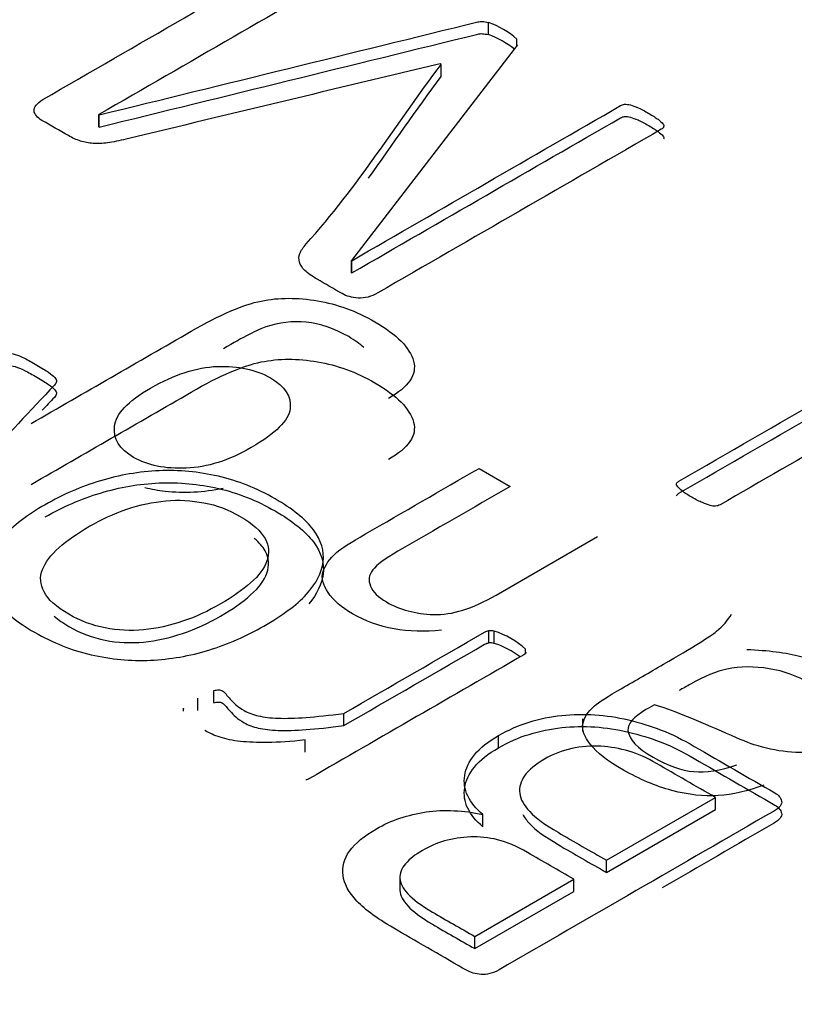
# Model space of a CAD drawing. Units: millimetres. Extents: x 13 to 415, y -156 to 292.
# Drawn here: x 364 to 364, y 77 to 77 of the extents above; entities that cross this region are included whole.
import ezdxf

# ---------------------------------------------------------------- set-up
doc = ezdxf.new("R2010")
doc.units = ezdxf.units.MM
for name, color, linetype in [('Default', 7, 'Continuous'), ('IB1B99', 7, 'Continuous'), ('IW12C14', 7, 'Continuous'), ('X-00321-1', 7, 'Continuous')]:
    doc.layers.add(name, color=color, linetype=linetype)

# ---------------------------------------------------------------- blocks, each defined once
blk = doc.blocks.new('SE5')
at = {"layer": 'IB1B99', "color": 7, "linetype": 'Continuous'}
for p, q in [((363.5820930005, 76.6585025152), (363.5862738375, 76.6560887078)), ((363.5959566426, 76.6249426291), (363.5959566426, 76.6232998258))]:
    blk.add_line(p, q, dxfattribs=at)
for points, knots in [([(363.5221425244105, 76.66451656871249), (363.529269639675, 76.668631410629), (363.5363967549396, 76.67274625254552), (363.5435238702041, 76.67686109446205), (363.5473866000499, 76.67909124257834), (363.5505222278071, 76.68042933144811), (363.5529080315354, 76.68091471662636), (363.5552795905101, 76.68139720374884), (363.5578159706336, 76.68138698328627), (363.5604517157049, 76.68094095366303), (363.5630604034424, 76.68049950277256), (363.5656550400266, 76.67956350923825), (363.571085583751, 76.67642818335713), (363.5728124512115, 76.67467030190076), (363.5733123338974, 76.67285994637106), (363.5738151859807, 76.67103883698836), (363.5726761195698, 76.66937042049499), (363.5699494867375, 76.66787490940524)], [0, 0, 0, 0, 0.3815769446931417, 0.3815769446931417, 0.3815769446931417, 0.5305039088725644, 0.5305039088725644, 0.5305039088725644, 0.6273089265231027, 0.6273089265231027, 0.6273089265231027, 0.7416209387813729, 0.7416209387813729, 0.8779563662453498, 0.8779563662453498, 0.8779563662453498, 1, 1, 1, 1]), ([(363.5666473303966, 76.67468020981634), (363.5661431974112, 76.67516757443455), (363.5654738388297, 76.67565385918876), (363.5626784658513, 76.67726776853031), (363.5607925448089, 76.67791057592854), (363.5571115904852, 76.67825165740514), (363.5552938352637, 76.67804176111186), (363.553544245863, 76.67745142778695), (363.5524541069303, 76.67708360128982), (363.5505903936279, 76.67611333891718), (363.5478637607956, 76.67451287968079)], [0.249999999999994, 0.249999999999994, 0.249999999999994, 0.249999999999994, 0.3390754314476276, 0.3390754314476276, 0.5459742822370002, 0.5459742822370002, 0.7528731330263609, 0.7528731330263609, 0.7528731330263609, 1, 1, 1, 1]), ([(363.5221425244105, 76.65635160290321), (363.529269639675, 76.66046644481973), (363.5363967549396, 76.66458128673625), (363.5435238702041, 76.66869612865278), (363.5473866000499, 76.67092627676907), (363.5505222278071, 76.67226436563884), (363.5529080315354, 76.67274975081709), (363.5552795905101, 76.67323223793956), (363.5578159706336, 76.673222017477), (363.5604517157049, 76.67277598785374), (363.5630604034424, 76.67233453696328), (363.5656550400266, 76.67139854342898), (363.571085583751, 76.66826321754786), (363.5728124512115, 76.66650533609149), (363.5733123338974, 76.66469498056179), (363.5738151859807, 76.66287387117909), (363.5726761195698, 76.66120545468571), (363.5699494867375, 76.65970994359597)], [0, 0, 0, 0, 0.3815769446931417, 0.3815769446931417, 0.3815769446931417, 0.5305039088725644, 0.5305039088725644, 0.5305039088725644, 0.6273089265231027, 0.6273089265231027, 0.6273089265231027, 0.7416209387813729, 0.7416209387813729, 0.8779563662453498, 0.8779563662453498, 0.8779563662453498, 1, 1, 1, 1]), ([(363.5515901589998, 76.66128941320304), (363.5548621183986, 76.66317847984271), (363.5565889858591, 76.66491012426242), (363.5567934833215, 76.66652370201714), (363.5569962060525, 76.66812327633573), (363.5560891031731, 76.6695016056783), (363.5522036513871, 76.67174487231293), (363.5498632915393, 76.67225649452783), (363.5470457709459, 76.67215154638119), (363.5442523379637, 76.67204749545962), (363.5412743981174, 76.67107582787804), (363.5350713084238, 76.66749447237365), (363.5334580506647, 76.66580218350893), (363.5332762751426, 76.66412301316255), (363.5330958258037, 76.66245609357259), (363.5339352114104, 76.6610663983914), (363.5377070534951, 76.65888872434846), (363.5400701352831, 76.65841645768852), (363.5428876558765, 76.65852140583517), (363.5457080961804, 76.65862646273638), (363.5486135848245, 76.65957088730165), (363.5515901589998, 76.66128941320304)], [0, 0, 0, 0, 0.1463381070242706, 0.1463381070242706, 0.1463381070242706, 0.2531328191541212, 0.2531328191541212, 0.3611839396619686, 0.3611839396619686, 0.3611839396619686, 0.5064723368108774, 0.5064723368108774, 0.6465345326234944, 0.6465345326234944, 0.6465345326234944, 0.7549419986455443, 0.7549419986455443, 0.8607683345242262, 0.8607683345242262, 0.8607683345242262, 1, 1, 1, 1]), ([(363.5770714516956, 76.63684384140413), (363.5725497855819, 76.63633221918923), (363.5685734460348, 76.63705373769743), (363.5636882288769, 76.6398742191386), (363.562597575744, 76.64081875245846), (363.5611888154472, 76.64289147835477), (363.5609388741042, 76.64382289315627), (363.5612115373875, 76.64468871536613), (363.5614794745071, 76.64553952999101), (363.5620749711177, 76.64639412274917), (363.5630065706687, 76.64722058940403), (363.5636149958623, 76.64776035258215), (363.5649152136514, 76.64858491531047), (363.5668693005146, 76.64971310788694), (363.5719438671748, 76.65264291031421), (363.577018433835, 76.6555727127415), (363.5820930004951, 76.65850251516878)], [0, 0, 0, 0, 0.2292765553685052, 0.2292765553685052, 0.3286297293615171, 0.3286297293615171, 0.4279829033545294, 0.4279829033545294, 0.4279829033545294, 0.5129806204293419, 0.5129806204293419, 0.5129806204293419, 0.6163436929963666, 0.6163436929963666, 0.6163436929963666, 1, 1, 1, 1]), ([(363.5478208389985, 76.65580872429499), (363.5451746932765, 76.6552605463695), (363.5425862211598, 76.6551191607154), (363.5400474133429, 76.6554123169907), (363.5391260160616, 76.65551871078438), (363.5382294863593, 76.65568171670948), (363.5373607809548, 76.65590058048267)], [0.6249999999999933, 0.6249999999999933, 0.6249999999999933, 0.6249999999999933, 0.7295927588247089, 0.7295927588247089, 0.7295927588247089, 0.7690652720727503, 0.7690652720727503, 0.7690652720727503, 0.7690652720727503]), ([(363.5862738375047, 76.65608870779586), (363.5812522887052, 76.65318951524468), (363.5762307399056, 76.65029032269351), (363.5712091911061, 76.64739113014234), (363.5694823236456, 76.64639412274917), (363.5683689485724, 76.64556765609431), (363.56732373932, 76.64422956722454), (363.5672328515589, 76.64349493019799), (363.5675509587227, 76.6427340561348), (363.5678794311761, 76.64194838954595), (363.5685734460348, 76.64125166356338), (363.5714818543893, 76.639572493217), (363.5735722728941, 76.63902151544708), (363.5784347681117, 76.63883785619045), (363.5812295667649, 76.63971679691863), (363.5843879164623, 76.64154027096666), (363.5889020085959, 76.64414648327511), (363.5934161007294, 76.64675269558354), (363.597930192863, 76.649358907892)], [0, 0, 0, 0, 0.3000088235893199, 0.3000088235893199, 0.3000088235893199, 0.3657050011028749, 0.3657050011028749, 0.4314011786164296, 0.4314011786164296, 0.4314011786164296, 0.5021594326456077, 0.5021594326456077, 0.6162390666926266, 0.6162390666926266, 0.7303187007396456, 0.7303187007396456, 0.7303187007396456, 1, 1, 1, 1]), ([(363.620230413921, 76.61607145473792), (363.6180945515358, 76.61528434363807), (363.6160495769115, 76.61481207697815), (363.6141182119886, 76.6146677732765), (363.6121926311697, 76.6145239017395), (363.6101191505011, 76.61477272142315), (363.6057110940889, 76.61595338807295), (363.603529787823, 76.61687168435613), (363.5992807849926, 76.61932484728403), (363.5978265808154, 76.62045303986052), (363.5970085909657, 76.621502521327), (363.5961859244588, 76.62255800294741), (363.5958497720119, 76.62348341759501), (363.5959861036535, 76.62427052869488), (363.5961269346892, 76.62508361705876), (363.5966450399213, 76.62588410644959), (363.5975311955918, 76.62668433606778), (363.5980944673763, 76.62719299022419), (363.5993489508134, 76.62796995086424), (363.6011894279753, 76.62903255084906), (363.6030526270773, 76.6301082693522), (363.6049158261794, 76.63118398785537), (363.6067790252815, 76.63225970635851), (363.6106644770676, 76.63450297299312), (363.613050280796, 76.63598536556454), (363.6138909925859, 76.63668064703609), (363.614746594915, 76.63738824321058), (363.6154360845242, 76.63814992108917), (363.6158905233296, 76.63898950626236)], [0, 0, 0, 0, 0.1000005340602365, 0.1000005340602365, 0.1000005340602365, 0.2096519120554962, 0.2096519120554962, 0.3193032900507506, 0.3193032900507506, 0.430133715121232, 0.430133715121232, 0.430133715121232, 0.5048917070010105, 0.5048917070010105, 0.5048917070010105, 0.572743754369572, 0.572743754369572, 0.572743754369572, 0.6553399129109906, 0.6553399129109906, 0.6553399129109906, 0.7745661192198207, 0.7745661192198207, 0.7745661192198207, 0.932301153096281, 0.932301153096281, 0.932301153096281, 1, 1, 1, 1]), ([(363.6179354979539, 76.6342406026265), (363.6207757404875, 76.63414877299819), (363.6231842661561, 76.63383392855825), (363.6251837968998, 76.633309187825), (363.6271559368114, 76.63279163532098), (363.6290010828651, 76.63204981006521), (363.6333864173371, 76.62951793602731), (363.6348178995741, 76.62793059530924), (363.634976953156, 76.62631701755451), (363.6351372223272, 76.62469110780484), (363.6341589633063, 76.62329975833838), (363.6308870039074, 76.62141069169869), (363.629500965551, 76.62092530652043), (363.6279331516724, 76.62067605467216), (363.6263806424978, 76.62042923597349), (363.6248429677958, 76.6203612102322), (363.6233660416783, 76.6205317509705), (363.6218454195218, 76.62070733729279), (363.6203667455627, 76.62103025466709), (363.6189352633257, 76.62148940280868), (363.6178664747014, 76.62183221691977), (363.616435849896, 76.62246017316518), (363.6145499288537, 76.62328663982004), (363.6106870734492, 76.62497945787162), (363.6077560687131, 76.62621206940787), (363.6055747624472, 76.6268155212511)], [0, 0, 0, 0, 0.1197726820713779, 0.1197726820713779, 0.1197726820713779, 0.2184542796447174, 0.2184542796447174, 0.3806706044228114, 0.3806706044228114, 0.3806706044228114, 0.512375934231743, 0.512375934231743, 0.5890834340105707, 0.5890834340105707, 0.5890834340105707, 0.6631157964600353, 0.6631157964600353, 0.6631157964600353, 0.7392987566632561, 0.7392987566632561, 0.7392987566632561, 0.8256077234324117, 0.8256077234324117, 0.8256077234324117, 1, 1, 1, 1]), ([(363.6289783609249, 76.62697294347107), (363.6288873252585, 76.62789273413388), (363.627978595553, 76.62880953603742), (363.6247066361541, 76.63069860267711), (363.6229116028729, 76.63134141007532), (363.618957985266, 76.63199733599188), (363.6170720642236, 76.63198421747356), (363.6152543090021, 76.63161689896027), (363.6138707503229, 76.63133731966873), (363.6122550128865, 76.63067236564045), (363.6104145357247, 76.62960976565563), (363.6099070790586, 76.62931678541291), (363.6093844744324, 76.62903255084906), (363.6088694437863, 76.62874394344578)], [0, 0, 0, 0, 0.2328412889066255, 0.2328412889066255, 0.4593033644185568, 0.4593033644185568, 0.6857654399304884, 0.6857654399304884, 0.6857654399304884, 0.9170602112929331, 0.9170602112929331, 0.9170602112929331, 1, 1, 1, 1]), ([(363.6055747624472, 76.6268155212511), (363.6049839920003, 76.62650067681115), (363.604620440956, 76.62629078051786), (363.6027345199136, 76.62520194349638), (363.6019392520041, 76.62427052869488), (363.6020301397652, 76.62340470648502), (363.6021526677761, 76.62223747041345), (363.6032798464801, 76.62103025466709), (363.6073697957286, 76.61866892136749), (363.6091875509501, 76.6180392324876), (363.6108235306495, 76.61788181026762), (363.6124521410709, 76.61772509715675), (363.6143908752718, 76.61805235100593), (363.616594903478, 76.6188001065508)], [0, 0, 0, 0, 0.025489741181919, 0.025489741181919, 0.2644560647624081, 0.2644560647624081, 0.2644560647624081, 0.5273768362131194, 0.5273768362131194, 0.7733349772476463, 0.7733349772476463, 0.7733349772476463, 1, 1, 1, 1])]:
    blk.add_open_spline(points, degree=3, knots=knots, dxfattribs=at)
at = {"layer": 'IW12C14', "color": 7, "linetype": 'Continuous'}
blk.add_ellipse((356.3411732318, 72.4091303331), major_axis=(8.120000000000001, 2.403703357979456e-15), ratio=0.5773502692, start_param=2.417206277555963, end_param=8.578368010008301, dxfattribs=at)
at = {"layer": 'X-00321-1', "color": 7, "linetype": 'Continuous'}
for p, q in [((363.5833360195, 76.7165894495), (363.5833360195, 76.7182224427)), ((363.5871590583, 76.7150865386), (363.5871590583, 76.7159793202)), ((363.5872523032, 76.715207686), (363.5650289472, 76.6863342135)), ((363.5770264513, 76.712605664), (363.5768710432, 76.7126953889)), ((363.5770264513, 76.7109726708), (363.5770264513, 76.712605664)), ((363.5311810666, 76.7058762966), (363.5312432298, 76.7058404066)), ((363.5311810666, 76.7042433034), (363.5311810666, 76.7058762966)), ((363.5312432298, 76.7042074134), (363.5312432298, 76.7058404066)), ((363.5311810666, 76.7042433034), (363.5312432298, 76.7042074134)), ((363.5650289472, 76.6863342135), (363.5650600288, 76.6863162686)), ((363.5650289472, 76.6847012204), (363.5650289472, 76.6863342135)), ((363.5650600288, 76.6846832754), (363.5650600288, 76.6863162686)), ((363.5650289472, 76.6847012204), (363.5650600288, 76.6846832754)), ((363.5833981827, 76.6351192412), (363.5833981827, 76.6367522344)), ((363.5841130599, 76.6350654063), (363.5841130599, 76.6366983994)), ((363.5883090781, 76.6337718795), (363.5883090781, 76.6342758271)), ((363.5465664668, 76.6270978352), (363.5465664668, 76.6287308284)), ((363.5444529169, 76.6260929164), (363.5444529169, 76.6277259095)), ((363.5424947751, 76.6259911274), (363.5424947751, 76.626380036)), ((363.5639721722, 76.6240471887), (363.5639721722, 76.6256801818)), ((363.5588126238, 76.6204940827), (363.5588126238, 76.6221270758)), ((363.5847036106, 76.621086267), (363.5847036106, 76.6227192602)), ((363.5991565624, 76.606012484), (363.6137338407, 76.6144286795)), ((363.6137338407, 76.6127956863), (363.6137338407, 76.6144286795)), ((363.5991565624, 76.6043794908), (363.6137338407, 76.6127956863)), ((363.5825900607, 76.6104987289), (363.5825900607, 76.6121317221)), ((363.5991565624, 76.6043794908), (363.5991565624, 76.606012484)), ((363.5714913334, 76.6039224754), (363.5714913334, 76.6018812339)), ((363.5815022041, 76.5958197354), (363.5947740544, 76.6034822418)), ((363.5947740544, 76.6018492486), (363.5947740544, 76.6034822418)), ((363.5815022041, 76.5941867423), (363.5947740544, 76.6018492486)), ((363.5815022041, 76.5941867423), (363.5815022041, 76.5958197354))]:
    blk.add_line(p, q, dxfattribs=at)
for centre, radius, start, end in [((363.5795402999, 76.7073738172), 0.0114934834576645, 48.480389344, 70.7160675415), ((363.5795402999, 76.705740824), 0.0114934834576676, 50.60761851, 70.7160675415), ((363.5836110104, 76.6348050211), 0.0019588096088101, 75.1491717753, 96.2375900342), ((363.5808191486, 76.6261480331), 0.0110526052031057, 47.3387941552, 72.661205845), ((363.5836110104, 76.6331720279), 0.0019588096088289, 75.1491717754, 96.2375900341), ((363.5808191486, 76.6245150399), 0.011052605203121, 52.1243497151, 72.661205845), ((363.5435075708, 76.626115815), 0.0010466938439795, 165.3784127439, 184.2041490501)]:
    blk.add_arc(centre, radius, start, end, dxfattribs=at)
for points, knots in [([(363.5304040261342, 76.70201812589296), (363.5298134754159, 76.70207196083236), (363.5292540063143, 76.70217963071116), (363.5281972313446, 76.70250264034757), (363.527637762243, 76.70275387006478), (363.5271093747582, 76.70305893472138), (363.5259282733215, 76.70374084395381), (363.5247471718848, 76.70442275318624), (363.5235660704481, 76.70510466241866), (363.5232552542805, 76.70528411221666), (363.5230066013465, 76.70549945197428), (363.522820111646, 76.70571479173188), (363.5226149729754, 76.70595166546525), (363.5225403770951, 76.7061634162269), (363.5225092954784, 76.70639670096429), (363.5224760198652, 76.70664645285964), (363.5226025403286, 76.70688121541892), (363.5227890300292, 76.70713244513614), (363.5229819504091, 76.70739233794703), (363.5232552542805, 76.70765284955034), (363.5236903969151, 76.70790407926756), (363.5363406149345, 76.7152076860464), (363.548990832954, 76.72251129282525), (363.5616410509735, 76.7298148996041)], [0, 0, 0, 0, 0.0281262673334402, 0.0281262673334402, 0.0562525346668866, 0.0562525346668866, 0.0562525346668866, 0.1299717267241182, 0.1299717267241182, 0.1299717267241182, 0.1490826658251397, 0.1490826658251397, 0.1490826658251397, 0.1671736193452531, 0.1671736193452531, 0.1671736193452531, 0.1865636751549809, 0.1865636751549809, 0.1865636751549809, 0.2104916339993, 0.2104916339993, 0.2104916339993, 1, 1, 1, 1]), ([(363.5674533133068, 76.7269616478158), (363.5673911500733, 76.726853977937), (363.567297905223, 76.7267283630784), (363.5671424971392, 76.72663863817938), (363.5551553536105, 76.71971785763628), (363.5431682100818, 76.71279707709319), (363.5311810665531, 76.70587629655009)], [0, 0, 0, 0, 0.0125373591084977, 0.0125373591084977, 0.0125373591084977, 1, 1, 1, 1]), ([(363.5312432297866, 76.70584040659048), (363.5481309082238, 76.70999167858436), (363.5650185866609, 76.71414295057824), (363.581906265098, 76.71829422257211), (363.5820865417552, 76.7183385375702), (363.5823414077326, 76.71836600249131), (363.5827765503672, 76.7183301125317), (363.5830252033012, 76.71829422257211), (363.5833360194688, 76.7182224426529)], [0, 0, 0, 0, 0.9739019303074643, 0.9739019303074643, 0.9739019303074643, 0.9869509651537255, 0.9869509651537255, 1, 1, 1, 1]), ([(363.5312432297866, 76.70420741342863), (363.5481309082238, 76.7083586854225), (363.5650185866609, 76.71250995741639), (363.581906265098, 76.71666122941026), (363.5820865417552, 76.71670554440834), (363.5823414077326, 76.71673300932945), (363.5827765503672, 76.71669711936985), (363.5830252033012, 76.71666122941026), (363.5833360194688, 76.71658944949105)], [0, 0, 0, 0, 0.9739019303074643, 0.9739019303074643, 0.9739019303074643, 0.9869509651537255, 0.9869509651537255, 1, 1, 1, 1]), ([(363.5768710431836, 76.71269538887432), (363.5628532340269, 76.70932771433174), (363.5488354248702, 76.70596003978916), (363.5348176157136, 76.70259236524657), (363.5339059657668, 76.7023733481175), (363.5331081267919, 76.70221552067076), (363.5323621679898, 76.70210785079196), (363.5316527757957, 76.70200545884839), (363.5309945768526, 76.70200018091315), (363.5304040261342, 76.70201812589296)], [0, 0, 0, 0, 0.9088309557592495, 0.9088309557592495, 0.9088309557592495, 0.9606546619808114, 0.9606546619808114, 0.9606546619808114, 1, 1, 1, 1]), ([(363.6068026401192, 76.70424330338824), (363.6067715585024, 76.70411768852962), (363.6066472320354, 76.70401001865082), (363.6064918239516, 76.70392029375182), (363.5938416059321, 76.69661668697297), (363.5811913879127, 76.68931308019413), (363.5685411698932, 76.68200947341528), (363.5676398030073, 76.68148906900106), (363.5668005993548, 76.68125578426364), (363.565899232469, 76.68130961920305), (363.5650593706176, 76.68135978069954), (363.5643451516312, 76.68156084892027), (363.5637546009128, 76.68190180353648), (363.5626356627096, 76.6825478228093), (363.5615167245065, 76.6831938420821), (363.5603977863033, 76.68383986135494), (363.5597139907347, 76.68423465091055), (363.559154521633, 76.68462944046617), (363.558781542232, 76.68498834006218), (363.5583866228662, 76.68536835139913), (363.5581288282801, 76.6857599741936), (363.5580355834298, 76.68613681876941), (363.5579373655209, 76.6865337617226), (363.5579423385796, 76.68690845290084), (363.5580977466633, 76.68728529747665), (363.5582671614843, 76.68769610658505), (363.558532889298, 76.68811076654748), (363.5589369503158, 76.68855939104249), (363.5659030165449, 76.69629373760517), (363.5709966176169, 76.70459023966437), (363.5770264512674, 76.71260566397531)], [0, 0, 0, 0, 0.0054733554354754, 0.0054733554354754, 0.0054733554354754, 0.4564624492491077, 0.4564624492491077, 0.4564624492491077, 0.4817627990753465, 0.4817627990753465, 0.4817627990753465, 0.5021436219088914, 0.5021436219088914, 0.5021436219088914, 0.5420388532812576, 0.5420388532812576, 0.5420388532812576, 0.5636295594265012, 0.5636295594265012, 0.5636295594265012, 0.5815986946199879, 0.5815986946199879, 0.5815986946199879, 0.5984241607206852, 0.5984241607206852, 0.5984241607206852, 0.6183143859017678, 0.6183143859017678, 0.6183143859017678, 1, 1, 1, 1]), ([(363.5650600288166, 76.68631626856742), (363.5770471723453, 76.69323704911052), (363.589034315874, 76.70015782965363), (363.6010214594027, 76.70707861019673), (363.6011768674865, 76.70716833509573), (363.601363357187, 76.70724011501494), (363.6017984998215, 76.70727600497455), (363.6020782343724, 76.70725805999473), (363.6026377034739, 76.70707861019673), (363.6029796012583, 76.70695299533813), (363.6033836622761, 76.70679149051992), (363.6038168156871, 76.7066183573548), (363.6042539475452, 76.70636081100471), (363.6053418041317, 76.70573273671168), (363.6057458651495, 76.70546356201467), (363.606056681317, 76.70524822225707), (363.606370045158, 76.70503111741947), (363.6065539871851, 76.70481754274185), (363.6067093952689, 76.70465603792364), (363.6068442777567, 76.70451586393048), (363.6068648033527, 76.70435097326703), (363.6068026401192, 76.70424330338824)], [0, 0, 0, 0, 0.8579665270150575, 0.8579665270150575, 0.8579665270150575, 0.8730029424482237, 0.8730029424482237, 0.8880393578813854, 0.8880393578813854, 0.903075773314553, 0.903075773314553, 0.903075773314553, 0.9359361052513889, 0.9359361052513889, 0.9669708631917318, 0.9669708631917318, 0.9669708631917318, 0.9875193739330901, 0.9875193739330901, 0.9875193739330901, 1, 1, 1, 1]), ([(363.5650600288166, 76.68468327540556), (363.5770471723453, 76.69160405594867), (363.589034315874, 76.69852483649177), (363.6010214594027, 76.70544561703488), (363.6011768674865, 76.70553534193388), (363.601363357187, 76.70560712185308), (363.6017984998215, 76.70564301181268), (363.6020782343724, 76.70562506683287), (363.6026377034739, 76.70544561703488), (363.6029796012583, 76.70532000217626), (363.6033836622761, 76.70515849735807), (363.6038168156871, 76.70498536419294), (363.6042539475452, 76.70472781784285), (363.6053418041317, 76.70409974354983), (363.6057458651495, 76.70383056885281), (363.606056681317, 76.7036152290952), (363.606370045158, 76.70339812425762), (363.6065539871851, 76.70318454958), (363.6067093952689, 76.70302304476179), (363.6068442777567, 76.70288287076862), (363.6068648033527, 76.70271798010518), (363.6068026401192, 76.70261031022638)], [0, 0, 0, 0, 0.8579665270150575, 0.8579665270150575, 0.8579665270150575, 0.8730029424482237, 0.8730029424482237, 0.8880393578813854, 0.8880393578813854, 0.903075773314553, 0.903075773314553, 0.903075773314553, 0.9359361052513889, 0.9359361052513889, 0.9669708631917318, 0.9669708631917318, 0.9669708631917318, 0.9875193739330901, 0.9875193739330901, 0.9875193739330901, 1, 1, 1, 1]), ([(363.6085121290407, 76.65645582217921), (363.608605373891, 76.65658143703781), (363.6086675371245, 76.65668910691662), (363.608854026825, 76.65679677679542), (363.6220533534071, 76.66441741155074), (363.6352526799893, 76.67203804630607), (363.6484520065715, 76.6796586810614)], [0, 0, 0, 0, 0.0121319672603575, 0.0121319672603575, 0.0121319672603575, 1, 1, 1, 1]), ([(363.6085121290407, 76.65482282901735), (363.608605373891, 76.65494844387597), (363.6086675371245, 76.65505611375475), (363.608854026825, 76.65516378363355), (363.6220533534071, 76.6627844183889), (363.6352526799893, 76.67040505314421), (363.6484520065715, 76.67802568789953)], [0, 0, 0, 0, 0.0121319672603575, 0.0121319672603575, 0.0121319672603575, 1, 1, 1, 1]), ([(363.5190281544017, 76.6739162875252), (363.5193389705693, 76.6739162875252), (363.5196187051201, 76.6738624525858), (363.5203646639222, 76.67364711282819), (363.5207687249401, 76.67348560800998), (363.5212349491914, 76.67325232327258), (363.5217343061307, 76.67300245992439), (363.5222606425443, 76.67269602889876), (363.5235349888313, 76.67196028472694), (363.5240633763162, 76.67161933011073), (363.5248093351183, 76.6711168706763), (363.5250890696691, 76.67088358593891), (363.5252755593696, 76.6706682461813), (363.5254371837767, 76.67048161839136), (363.5255552939204, 76.67029140160547), (363.5254931306869, 76.66996839196908), (363.5253998858366, 76.66980688715086), (363.5252444777528, 76.66964538233266), (363.5187095189596, 76.66285405393944), (363.512646062428, 76.65591149112525), (363.5063468547655, 76.64904454552156), (363.5061320744373, 76.64881040737124), (363.5059427937477, 76.64863181098613), (363.5057873856639, 76.64847030616794)], [0, 0, 0, 0, 0.0243826026627357, 0.0243826026627357, 0.0487652053254733, 0.0487652053254733, 0.0487652053254733, 0.0863302020048538, 0.0863302020048538, 0.1257734485182072, 0.1257734485182072, 0.1652166950315577, 0.1652166950315577, 0.1652166950315577, 0.1831874284632627, 0.1831874284632627, 0.2011581618949692, 0.2011581618949692, 0.2011581618949692, 0.9780425163326001, 0.9780425163326001, 0.9780425163326001, 1, 1, 1, 1]), ([(363.5190281544017, 76.67228329436335), (363.5193389705693, 76.67228329436335), (363.5196187051201, 76.67222945942395), (363.5203646639222, 76.67201411966634), (363.5207687249401, 76.67185261484813), (363.5212349491914, 76.67161933011073), (363.5217343061307, 76.67136946676253), (363.5222606425443, 76.67106303573689), (363.5235349888313, 76.67032729156507), (363.5240633763162, 76.66998633694887), (363.5248093351183, 76.66948387751445), (363.5250890696691, 76.66925059277705), (363.5252755593696, 76.66903525301943), (363.5254371837767, 76.6688486252295), (363.5255552939204, 76.66865840844363), (363.5254931306869, 76.66833539880722), (363.5253998858366, 76.668173893989), (363.5252444777528, 76.6680123891708), (363.5246889425917, 76.66743506009612), (363.5241368148154, 76.6668566381023), (363.5235876599324, 76.66627726255244)], [0, 0, 0, 0, 0.0243826026627357, 0.0243826026627357, 0.0487652053254733, 0.0487652053254733, 0.0487652053254733, 0.0863302020048538, 0.0863302020048538, 0.1257734485182072, 0.1257734485182072, 0.1652166950315577, 0.1652166950315577, 0.1652166950315577, 0.1831874284632627, 0.1831874284632627, 0.2011581618949692, 0.2011581618949692, 0.2011581618949692, 0.2672009004436244, 0.2672009004436244, 0.2672009004436244, 0.2672009004436244]), ([(363.6308598114878, 76.66314929964484), (363.6253583653222, 76.65997303822013), (363.6198569191565, 76.65679677679542), (363.6143554729907, 76.6536205153707), (363.6141689832902, 76.6535128454919), (363.6139824935897, 76.6534769555323), (363.6137338406556, 76.65344106557271), (363.6135436942943, 76.65341362030948), (363.6132986980211, 76.65344106557271), (363.6127392289195, 76.6536205153707), (363.6123662495183, 76.65372818524952), (363.6119932701174, 76.65390763504752), (363.6116172335081, 76.65408855574552), (363.6111229848482, 76.65430242460315), (363.6100662098785, 76.65491255391635), (363.6096621488607, 76.65518172861337), (363.6093513326931, 76.65543295833058), (363.6090699180549, 76.65566042307454), (363.608854026825, 76.6558636378458), (363.6085432106574, 76.6561866474822), (363.6084810474239, 76.6563302073206), (363.6085121290407, 76.65645582217921)], [0, 0, 0, 0, 0.7349136367171958, 0.7349136367171958, 0.7349136367171958, 0.7571187514276666, 0.7571187514276666, 0.7571187514276666, 0.7880759386340739, 0.7880759386340739, 0.8190331258404927, 0.8190331258404927, 0.8190331258404927, 0.8815198894655973, 0.8815198894655973, 0.937063679354573, 0.937063679354573, 0.937063679354573, 0.9685318396772944, 0.9685318396772944, 1, 1, 1, 1]), ([(363.5240012130827, 76.65363846035052), (363.5263323343393, 76.65498433383556), (363.5288188636797, 76.6560610326236), (363.5339784120611, 76.65760430088645), (363.5365892678686, 76.65807087036126), (363.5392622869096, 76.65817854024007), (363.5419065328715, 76.65828505113201), (363.5445150801413, 76.65805292538147), (363.5471880991822, 76.65744279606824), (363.5498073577841, 76.65684493783101), (363.5523165659469, 76.65584569286598), (363.5571031349272, 76.65308216597668), (363.5588437054655, 76.65168245755224), (363.5599004804352, 76.6502827491278), (363.5609800256943, 76.64885288124006), (363.5613923980394, 76.6474115523597), (363.5612059083389, 76.64597595397565), (363.5610172744125, 76.64452384933298), (363.560304541453, 76.64308681222775), (363.5589680319325, 76.6416332688639), (363.5576375613373, 76.64018629323463), (363.5557044621732, 76.6387800170756), (363.5509489748096, 76.63603443516612), (363.5484935270859, 76.63497568135789), (363.5459137528952, 76.63416815726686), (363.5433710228033, 76.6333722287652), (363.540723122897, 76.63292995366061), (363.5380811854729, 76.632804338802), (363.5354443328883, 76.63267896570969), (363.5327973106245, 76.63294789864041), (363.5301553732002, 76.63354008297384), (363.5275299598013, 76.63412856348414), (363.5250579880523, 76.63515513115588), (363.5225714587119, 76.63655483958033), (363.520180136118, 76.63790095455501), (363.5185308485337, 76.63931836646962), (363.517474073564, 76.64075396485367), (363.516439676042, 76.64215916411895), (363.5159821559597, 76.64358927166218), (363.5162929721273, 76.64649635838987), (363.5170700125462, 76.64794990175372), (363.5183754404499, 76.64938550013777), (363.5197003762179, 76.65084255160889), (363.5215768469757, 76.65223875192606), (363.5240012130827, 76.65363846035052)], [0, 0, 0, 0, 0.0638460978870592, 0.0638460978870592, 0.1276921957741186, 0.1276921957741186, 0.1276921957741186, 0.1866567268524289, 0.1866567268524289, 0.1866567268524289, 0.2544516218927226, 0.2544516218927226, 0.3188138640195868, 0.3188138640195868, 0.3188138640195868, 0.3745229595571196, 0.3745229595571196, 0.3745229595571196, 0.432092041678233, 0.432092041678233, 0.432092041678233, 0.5011653396890645, 0.5011653396890645, 0.5675819723917873, 0.5675819723917873, 0.5675819723917873, 0.6275938941840998, 0.6275938941840998, 0.6275938941840998, 0.6865654121120743, 0.6865654121120743, 0.6865654121120743, 0.7540775880901049, 0.7540775880901049, 0.7540775880901049, 0.8191871716228127, 0.8191871716228127, 0.8191871716228127, 0.8757137052266393, 0.8757137052266393, 0.9322402388304658, 0.9322402388304658, 0.9322402388304658, 1, 1, 1, 1]), ([(363.5240012130827, 76.65200546718866), (363.5263323343393, 76.65335134067371), (363.5288188636797, 76.65442803946173), (363.5339784120611, 76.65597130772458), (363.5365892678686, 76.65643787719941), (363.5392622869096, 76.65654554707821), (363.5419065328715, 76.65665205797016), (363.5445150801413, 76.6564199322196), (363.5471880991822, 76.65580980290639), (363.5498073577841, 76.65521194466915), (363.5523165659469, 76.65421269970413), (363.5571031349272, 76.65144917281484), (363.5588437054655, 76.65004946439039), (363.5599004804352, 76.64864975596595), (363.5609800256943, 76.64721988807821), (363.5613923980394, 76.64577855919785), (363.5612059083389, 76.64434296081379), (363.5610328273076, 76.6430105824137), (363.5604185084895, 76.64169088933916), (363.559285952675, 76.64035949136513)], [0, 0, 0, 0, 0.0638460978870592, 0.0638460978870592, 0.1276921957741186, 0.1276921957741186, 0.1276921957741186, 0.1866567268524289, 0.1866567268524289, 0.1866567268524289, 0.2544516218927226, 0.2544516218927226, 0.3188138640195868, 0.3188138640195868, 0.3188138640195868, 0.3745229595571196, 0.3745229595571196, 0.3745229595571196, 0.4273454623426841, 0.4273454623426841, 0.4273454623426841, 0.4273454623426841]), ([(363.5298445570326, 76.65069548366321), (363.5282904761949, 76.64979823467318), (363.5269539666744, 76.64884715074375), (363.525866110088, 76.64789606681431), (363.5247496682764, 76.6469199915868), (363.5240322946994, 76.64594006401605), (363.5236282336816, 76.64495309012702), (363.5232188594005, 76.64395313787125), (363.5233484991307, 76.64296119736915), (363.5238458049989, 76.64195627850032), (363.5243478024317, 76.64094187926479), (363.5254931306869, 76.63996438574245), (363.5271715379917, 76.63895946687362), (363.528696303914, 76.63804653826476), (363.5303729445175, 76.63747003355016), (363.5320202702055, 76.63712907893395), (363.5337226799702, 76.63677672331166), (363.5354392480486, 76.63673428937834), (363.537179818587, 76.63687784921675), (363.5389290919779, 76.63702212685435), (363.5406609596635, 76.63745208857037), (363.5424015302019, 76.63802632792398), (363.5441688787485, 76.6386094017292), (363.5458515896618, 76.63940809136862), (363.5490529961875, 76.6412564242881), (363.550389505708, 76.64220750821752), (363.5526273821144, 76.64414556603599), (363.5533422592998, 76.64513253992503), (363.5536841570841, 76.64611951381406), (363.5540212730812, 76.64709268387247), (363.5539949732516, 76.64809346159213), (363.5534355041501, 76.64909838046096), (363.5528818561143, 76.65009284352652), (363.551788178462, 76.65109027321883), (363.5485556903195, 76.6529565511181), (363.5469705278649, 76.65358462541111), (363.5452610389434, 76.65388969006773), (363.543553613376, 76.65419438651111), (363.541873142717, 76.65433831456274), (363.5401325721787, 76.65415886476474), (363.5384027591839, 76.65398052405075), (363.5366825127189, 76.65363846035052), (363.5332013716422, 76.65241820172407), (363.5314918827207, 76.65164656759265), (363.5298445570326, 76.65069548366321)], [0, 0, 0, 0, 0.0675337822219452, 0.0675337822219452, 0.0675337822219452, 0.1276894873519635, 0.1276894873519635, 0.1276894873519635, 0.184165668352532, 0.184165668352532, 0.184165668352532, 0.2510920480858231, 0.2510920480858231, 0.2510920480858231, 0.313923384732923, 0.313923384732923, 0.313923384732923, 0.3701529754117466, 0.3701529754117466, 0.3701529754117466, 0.4305753986550457, 0.4305753986550457, 0.4305753986550457, 0.4974618117777749, 0.4974618117777749, 0.5630619477250668, 0.5630619477250668, 0.628662083672359, 0.628662083672359, 0.628662083672359, 0.6848061128573993, 0.6848061128573993, 0.6848061128573993, 0.7518998471144481, 0.7518998471144481, 0.8140236751302344, 0.8140236751302344, 0.8140236751302344, 0.8699274409435422, 0.8699274409435422, 0.8699274409435422, 0.934963720471771, 0.934963720471771, 1, 1, 1, 1]), ([(363.52522255419, 76.6386867267988), (363.5257550180758, 76.6382349472744), (363.5264081373809, 76.63778354731721), (363.5271715379917, 76.63732647371175), (363.528696303914, 76.6364135451029), (363.5303729445175, 76.6358370403883), (363.5320202702055, 76.63549608577209), (363.5337226799702, 76.63514373014979), (363.5354392480486, 76.63510129621648), (363.537179818587, 76.63524485605488), (363.5389290919779, 76.63538913369248), (363.5406609596635, 76.63581909540851), (363.5424015302019, 76.63639333476213), (363.5441688787485, 76.63697640856734), (363.5458515896618, 76.63777509820677), (363.5490529961875, 76.63962343112624), (363.550389505708, 76.64057451505566), (363.5526273821144, 76.64251257287414), (363.5533422592998, 76.64349954676317), (363.5536841570841, 76.6444865206522), (363.5540212730812, 76.64545969071061), (363.5539949732516, 76.64646046843026), (363.5534355041501, 76.6474653872991), (363.5531265652937, 76.64802030353171), (363.5526494771153, 76.64857614348452), (363.5519964731357, 76.64912745717677)], [0.2206514994674937, 0.2206514994674937, 0.2206514994674937, 0.2206514994674937, 0.2510920480858231, 0.2510920480858231, 0.2510920480858231, 0.313923384732923, 0.313923384732923, 0.313923384732923, 0.3701529754117466, 0.3701529754117466, 0.3701529754117466, 0.4305753986550457, 0.4305753986550457, 0.4305753986550457, 0.4974618117777749, 0.4974618117777749, 0.5630619477250668, 0.5630619477250668, 0.628662083672359, 0.628662083672359, 0.628662083672359, 0.6848061128573993, 0.6848061128573993, 0.6848061128573993, 0.7222448107178551, 0.7222448107178551, 0.7222448107178551, 0.7222448107178551]), ([(363.5639721722301, 76.62568018182115), (363.5702610193536, 76.62931104940083), (363.5765498664772, 76.63294191698047), (363.5828387136007, 76.63657278456013), (363.5830252033012, 76.63668045443895), (363.5832116930018, 76.63675223435813), (363.5833981827023, 76.63675223435814)], [0, 0, 0, 0, 0.9759983241509104, 0.9759983241509104, 0.9759983241509104, 1, 1, 1, 1]), ([(363.5884023229999, 76.63386309261024), (363.5884023229999, 76.63375542273143), (363.588277996533, 76.63364775285262), (363.5880915068324, 76.63354008297382), (363.5785183688717, 76.62801302919524), (363.568945230911, 76.62248597541665), (363.5593720929504, 76.61695892163807), (363.5592166848666, 76.61686919673906), (363.559030195166, 76.61679741681985), (363.5588747870823, 76.61677947184006)], [0, 0, 0, 0, 0.0156727162087789, 0.0156727162087789, 0.0156727162087789, 0.9858141554073149, 0.9858141554073149, 0.9858141554073149, 1, 1, 1, 1]), ([(363.5639721722301, 76.6240471886593), (363.5702610193536, 76.62767805623896), (363.5765498664772, 76.63130892381861), (363.5828387136007, 76.63493979139828), (363.5830252033012, 76.63504746127708), (363.5832116930018, 76.63511924119629), (363.5833981827023, 76.63511924119629)], [0, 0, 0, 0, 0.9759983241509104, 0.9759983241509104, 0.9759983241509104, 1, 1, 1, 1]), ([(363.5465664668471, 76.62873082838726), (363.5468151197812, 76.62880260830647), (363.5471880991822, 76.62887438822567), (363.5475610785833, 76.62880260830647), (363.5479029763676, 76.62860521352866), (363.5480583844514, 76.62844370871045), (363.5485246087027, 76.62785152437704), (363.5489597513373, 76.62738495490223), (363.5495192204389, 76.62684660550819), (363.5497934699985, 76.62658270874643), (363.5501719343907, 76.62632620109399), (363.5511665461269, 76.62575196174036), (363.5518192600787, 76.62551867700296), (363.5525341372641, 76.62535717218476), (363.5532865162035, 76.62518719498264), (363.5550206666045, 76.62496238262914), (363.557507195945, 76.62503416254835), (363.5603667046865, 76.62524950230595), (363.5620451119913, 76.62542895210395), (363.5639721722301, 76.62568018182115)], [0, 0, 0, 0, 0.0534192436348605, 0.1068384872697492, 0.1068384872697492, 0.1513545236321235, 0.1513545236321235, 0.2403865963568415, 0.2403865963568415, 0.2403865963568415, 0.3323042839026308, 0.3323042839026308, 0.4364776631212206, 0.4364776631212206, 0.4364776631212206, 0.6243184420808076, 0.8121592210404047, 0.8121592210404047, 1, 1, 1, 1]), ([(363.5465664668471, 76.62709783522541), (363.5468151197812, 76.62716961514461), (363.5471880991822, 76.62724139506382), (363.5475610785833, 76.62716961514461), (363.5479029763676, 76.62697222036681), (363.5480583844514, 76.6268107155486), (363.5485246087027, 76.62621853121517), (363.5489597513373, 76.62575196174036), (363.5495192204389, 76.62521361234636), (363.5497934699985, 76.62494971558458), (363.5501719343907, 76.62469320793213), (363.5511665461269, 76.62411896857851), (363.5518192600787, 76.6238856838411), (363.5525341372641, 76.6237241790229), (363.5532865162035, 76.6235542018208), (363.5550206666045, 76.62332938946729), (363.557507195945, 76.62340116938648), (363.5603667046865, 76.6236165091441), (363.5620451119913, 76.6237959589421), (363.5639721722301, 76.6240471886593)], [0, 0, 0, 0, 0.0534192436348605, 0.1068384872697492, 0.1068384872697492, 0.1513545236321235, 0.1513545236321235, 0.2403865963568415, 0.2403865963568415, 0.2403865963568415, 0.3323042839026308, 0.3323042839026308, 0.4364776631212206, 0.4364776631212206, 0.4364776631212206, 0.6243184420808076, 0.8121592210404047, 0.8121592210404047, 1, 1, 1, 1]), ([(363.584703610606, 76.62271926015406), (363.5860090385098, 76.6234729493057), (363.587376629647, 76.62408307861891), (363.5888063840177, 76.62451375813411), (363.5902244539174, 76.6249409179802), (363.5916658927592, 76.62526744728575), (363.5931578103635, 76.62541100712416), (363.5946245266569, 76.62555214196529), (363.5961105639553, 76.62560840190196), (363.5990943991638, 76.62539306214435), (363.600586316768, 76.62517772238675), (363.6020782343724, 76.62481882279073), (363.6035856008275, 76.62445620677879), (363.6050309879641, 76.62401129869971), (363.6064918239516, 76.62345500432588), (363.6079093417742, 76.62291520574738), (363.6093824143098, 76.62214502080045), (363.6109054135309, 76.62126571679022), (363.6145005205356, 76.61919008079327), (363.6180956275404, 76.61711444479634), (363.621690734545, 76.6150388087994), (363.6221880404131, 76.61475168912258), (363.6224988565806, 76.61439278952659), (363.6225921014309, 76.61394416503155), (363.6226821106554, 76.61351110794804), (363.6223434484968, 76.61304691604154), (363.6215042448445, 76.61256240158691), (363.6092580878428, 76.60549207954548), (363.5970119308412, 76.59842175750403), (363.5847657738395, 76.5913514354626), (363.5839265701871, 76.59086692100799), (363.5831184481515, 76.59065158125037), (363.5823724893494, 76.59072336116958), (363.5816013292363, 76.59079756608604), (363.5809738165954, 76.59095664590699), (363.5804765107273, 76.5912437655838), (363.5773579885128, 76.59304424522378), (363.5742394662984, 76.59484472486378), (363.5711209440839, 76.59664520450379), (363.5686654963602, 76.59806285790802), (363.5668627625884, 76.59935489645368), (363.5657438243852, 76.6005392651205), (363.5646450793343, 76.60170225983052), (363.5640032538469, 76.60287211249458), (363.5638789273799, 76.60398470124223), (363.5637524751235, 76.60511631352804), (363.5640032538469, 76.6062098787375), (363.564749212649, 76.60725068756594), (363.5655106964821, 76.6083131578979), (363.5667384361213, 76.6092964152632), (363.5693492919289, 76.61080379356645), (363.5703749852818, 76.61128830802107), (363.571493923485, 76.61164720761708), (363.5726392517401, 76.61201457182622), (363.5737939631249, 76.6122932268899), (363.5750061461783, 76.61249062166772), (363.5762020880459, 76.61268537169211), (363.5774615939021, 76.61272390640512), (363.5787670218057, 76.61265212648593), (363.5800387139322, 76.6125822015534), (363.5813157143797, 76.61243678672831), (363.5825900606667, 76.61213172207171)], [0, 0, 0, 0, 0.0317901175390127, 0.0317901175390127, 0.0317901175390127, 0.0603378167469544, 0.0603378167469544, 0.0603378167469544, 0.0883514990883745, 0.0883514990883745, 0.1163651814297968, 0.1163651814297968, 0.1163651814297968, 0.1472107994878099, 0.1472107994878099, 0.1472107994878099, 0.183061512800189, 0.183061512800189, 0.183061512800189, 0.2769113530246782, 0.2769113530246782, 0.2769113530246782, 0.2900825283577438, 0.2900825283577438, 0.2900825283577438, 0.3068782426954372, 0.3068782426954372, 0.3068782426954372, 0.6264939385615418, 0.6264939385615418, 0.6264939385615418, 0.643289652899235, 0.643289652899235, 0.643289652899235, 0.6564568045820722, 0.6564568045820722, 0.6564568045820722, 0.7378405861586712, 0.7378405861586712, 0.7378405861586712, 0.7910711124082633, 0.7910711124082633, 0.7910711124082633, 0.8298405646853789, 0.8298405646853789, 0.8298405646853789, 0.8653684648462182, 0.8653684648462182, 0.8653684648462182, 0.904727036119205, 0.904727036119205, 0.9289476953641198, 0.9289476953641198, 0.9289476953641198, 0.9524047545251582, 0.9524047545251582, 0.9524047545251582, 0.9757416657895709, 0.9757416657895709, 0.9757416657895709, 1, 1, 1, 1]), ([(363.5588126238488, 76.62212707582064), (363.5568855636099, 76.62191173606303), (363.5552071563051, 76.62180406618423), (363.5524098107971, 76.62176817622462), (363.5511976277436, 76.62182201116403), (363.550140852774, 76.62192968104284), (363.5491089013774, 76.6220348217634), (363.5482137925351, 76.62225269067925), (363.5474367521163, 76.62248597541665), (363.5466342670489, 76.62272689920088), (363.5460069977455, 76.62306021477028), (363.5453542837936, 76.62340116938648)], [0, 0, 0, 0, 0.3065456425648467, 0.3065456425648467, 0.6130912851297106, 0.6130912851297106, 0.6130912851297106, 0.815574250310869, 0.815574250310869, 0.815574250310869, 1, 1, 1, 1]), ([(363.584703610606, 76.62108626699221), (363.5860090385098, 76.62183995614383), (363.587376629647, 76.62245008545705), (363.5888063840177, 76.62288076497227), (363.5902244539174, 76.62330792481833), (363.5916658927592, 76.6236344541239), (363.5931578103635, 76.6237780139623), (363.5946245266569, 76.62391914880342), (363.5961105639553, 76.62397540874011), (363.5990943991638, 76.6237600689825), (363.600586316768, 76.62354472922489), (363.6020782343724, 76.62318582962888), (363.6035856008275, 76.62282321361694), (363.6050309879641, 76.62237830553785), (363.6064918239516, 76.62182201116403), (363.6079093417742, 76.62128221258551), (363.6093824143098, 76.62051202763858), (363.6109054135309, 76.61963272362836), (363.6145005205356, 76.61755708763143), (363.6180956275404, 76.61548145163448), (363.621690734545, 76.61340581563755), (363.6221880404131, 76.61311869596074), (363.6224988565806, 76.61275979636473), (363.6225921014309, 76.6123111718697), (363.6226821106554, 76.6118781147862), (363.6223434484968, 76.61141392287968), (363.6215042448445, 76.61092940842506), (363.6165412950912, 76.60806404804907), (363.611578345338, 76.60519868767305), (363.6066153955848, 76.60233332729706)], [0, 0, 0, 0, 0.0317901175390127, 0.0317901175390127, 0.0317901175390127, 0.0603378167469544, 0.0603378167469544, 0.0603378167469544, 0.0883514990883745, 0.0883514990883745, 0.1163651814297968, 0.1163651814297968, 0.1163651814297968, 0.1472107994878099, 0.1472107994878099, 0.1472107994878099, 0.183061512800189, 0.183061512800189, 0.183061512800189, 0.2769113530246782, 0.2769113530246782, 0.2769113530246782, 0.2900825283577438, 0.2900825283577438, 0.2900825283577438, 0.3068782426954372, 0.3068782426954372, 0.3068782426954372, 0.4364075831009696, 0.4364075831009696, 0.4364075831009696, 0.4364075831009696]), ([(363.5825900606667, 76.61213172207171), (363.5816886937808, 76.61290335620313), (363.5810048982121, 76.61372882527395), (363.5805697555776, 76.614626074264), (363.5801391322285, 76.61551400464433), (363.5800413680927, 76.61643851722386), (363.5801656945598, 76.61737165617348), (363.5802878270303, 76.61828832796517), (363.5807562452781, 76.61921998909294), (363.5814711224635, 76.62013518306279), (363.5821965058311, 76.62106382716763), (363.583304937852, 76.62191173606303), (363.584703610606, 76.62271926015406)], [0, 0, 0, 0, 0.2380179037363767, 0.2380179037363767, 0.2380179037363767, 0.4763897956653903, 0.4763897956653903, 0.4763897956653903, 0.7241532866619277, 0.7241532866619277, 0.7241532866619277, 1, 1, 1, 1]), ([(363.5825900606667, 76.61049872890985), (363.5816886937808, 76.61127036304127), (363.5810048982121, 76.6120958321121), (363.5805697555776, 76.61299308110213), (363.5801391322285, 76.61388101148248), (363.5800413680927, 76.61480552406199), (363.5801656945598, 76.61573866301163), (363.5802878270303, 76.61665533480331), (363.5807562452781, 76.61758699593109), (363.5814711224635, 76.61850218990092), (363.5821965058311, 76.61943083400577), (363.583304937852, 76.62027874290118), (363.584703610606, 76.62108626699221)], [0, 0, 0, 0, 0.2380179037363767, 0.2380179037363767, 0.2380179037363767, 0.4763897956653903, 0.4763897956653903, 0.4763897956653903, 0.7241532866619277, 0.7241532866619277, 0.7241532866619277, 1, 1, 1, 1]), ([(363.6137338406556, 76.61442867948617), (363.6111022637703, 76.6159480211093), (363.608470686885, 76.61746736273243), (363.6058391099997, 76.61898670435554), (363.6045958453295, 76.61970450354757), (363.6033836622761, 76.62026079792138), (363.6021403976059, 76.6206196975174), (363.6009095655824, 76.62097500811744), (363.5996849498821, 76.62121188185081), (363.5970740940747, 76.62135544168922), (363.595768666171, 76.62124777181042), (363.593219973597, 76.62070942241638), (363.5920077905436, 76.62022490796177), (363.5908577707236, 76.61956094370916)], [0, 0, 0, 0, 0.3962918788482174, 0.3962918788482174, 0.3962918788482174, 0.562268582591908, 0.562268582591908, 0.562268582591908, 0.7081790550612774, 0.7081790550612774, 0.8540895275306346, 0.8540895275306346, 1, 1, 1, 1]), ([(363.5908577707236, 76.61956094370916), (363.5896455876701, 76.61886108949693), (363.5887442207842, 76.61812534532511), (363.5881847516827, 76.61733576621388), (363.5876470672187, 76.61657693177601), (363.5874387928805, 76.61579249795103), (363.5875320377307, 76.61498497386), (363.5876233571711, 76.61419412430773), (363.5880915068324, 76.61336992567794), (363.5888685472513, 76.61252651162731), (363.5896592969224, 76.61166821730056), (363.5909510155739, 76.61078584858666), (363.5926605044954, 76.60976298473803), (363.5947865121819, 76.6084908990421), (363.5969912097634, 76.6072626508858), (363.5991565623974, 76.60601248395969)], [0, 0, 0, 0, 0.1645684344335381, 0.1645684344335381, 0.1645684344335381, 0.3095721821910312, 0.3095721821910312, 0.3095721821910312, 0.4662852890170703, 0.4662852890170703, 0.4662852890170703, 0.6797876983085488, 0.6797876983085488, 0.6797876983085488, 1, 1, 1, 1]), ([(363.5879439840094, 76.61214093966548), (363.5881694991975, 76.6117310980284), (363.5884805072716, 76.6113147042404), (363.5888685472513, 76.61089351846546), (363.5896592969224, 76.61003522413871), (363.5909510155739, 76.6091528554248), (363.5926605044954, 76.60812999157616), (363.5947865121819, 76.60685790588023), (363.5969912097634, 76.60562965772395), (363.5991565623974, 76.60437949079784)], [0.3880255881096777, 0.3880255881096777, 0.3880255881096777, 0.3880255881096777, 0.4662852890170703, 0.4662852890170703, 0.4662852890170703, 0.6797876983085488, 0.6797876983085488, 0.6797876983085488, 1, 1, 1, 1]), ([(363.5947740544348, 76.60348224180781), (363.5927019466511, 76.60467857379452), (363.5906298388674, 76.60587490578122), (363.5885577310837, 76.60707123776793), (363.587127976713, 76.60789670683876), (363.5857914671925, 76.60845300121258), (363.584579284139, 76.60875806586918), (363.5833523673689, 76.609066838494), (363.5821238364153, 76.60917080040461), (363.5809427349786, 76.60913491044501), (363.5797322691415, 76.60909812819358), (363.5785805321051, 76.60891957068739), (363.5774615939021, 76.60859656105099), (363.5763923862856, 76.60828790739842), (363.5754102071961, 76.60784287189935), (363.5745088403102, 76.60732246748513)], [0, 0, 0, 0, 0.3542615999722922, 0.3542615999722922, 0.3542615999722922, 0.5542842667931326, 0.5542842667931326, 0.5542842667931326, 0.7045356721855577, 0.7045356721855577, 0.7045356721855577, 0.8508122185046189, 0.8508122185046189, 0.8508122185046189, 1, 1, 1, 1]), ([(363.5745088403102, 76.60732246748513), (363.5735453101908, 76.60676617311132), (363.5727682697719, 76.6061739887779), (363.5717114948023, 76.60491784019186), (363.5714628418682, 76.60427182091902), (363.5715250051017, 76.60294389241379), (363.5718979845028, 76.60226198318136), (363.5725506984546, 76.60152623900954), (363.5731843415936, 76.60081199160429), (363.5743223506097, 76.6000009157265), (363.5758453498307, 76.59908572175667), (363.5776925166855, 76.59797573040314), (363.5796165859971, 76.59690839754086), (363.5815022040802, 76.59581973543294)], [0, 0, 0, 0, 0.151178112173997, 0.151178112173997, 0.3023562243479997, 0.3023562243479997, 0.4535343365220025, 0.4535343365220025, 0.4535343365220025, 0.673183149208075, 0.673183149208075, 0.673183149208075, 1, 1, 1, 1]), ([(363.5714918340216, 76.60213383272703), (363.571490741058, 76.60208095777956), (363.5714914375458, 76.60202796803875), (363.5715250051017, 76.60131089925193), (363.5718979845028, 76.60062899001952), (363.5725506984546, 76.5998932458477), (363.5731843415936, 76.59917899844243), (363.5743223506097, 76.59836792256463), (363.5758453498307, 76.5974527285948), (363.5776925166855, 76.59634273724129), (363.5796165859971, 76.595275404379), (363.5815022040802, 76.59418674227109)], [0.2902648456408404, 0.2902648456408404, 0.2902648456408404, 0.2902648456408404, 0.3023562243479997, 0.3023562243479997, 0.4535343365220025, 0.4535343365220025, 0.4535343365220025, 0.673183149208075, 0.673183149208075, 0.673183149208075, 1, 1, 1, 1])]:
    blk.add_open_spline(points, degree=3, knots=knots, dxfattribs=at)
blk.add_open_spline([(363.5672785670636, 76.69738308696243), (363.5705633099582, 76.70190230592365), (363.573647920733, 76.70648160897817), (363.5770264512674, 76.71097267081346)], degree=3, dxfattribs=at)

msp = doc.modelspace()

# ---------------------------------------------------------------- block references
at = {"layer": 'Default'}
msp.add_blockref('SE5', (0, 0), dxfattribs=at)

doc.saveas('drawing.dxf')
